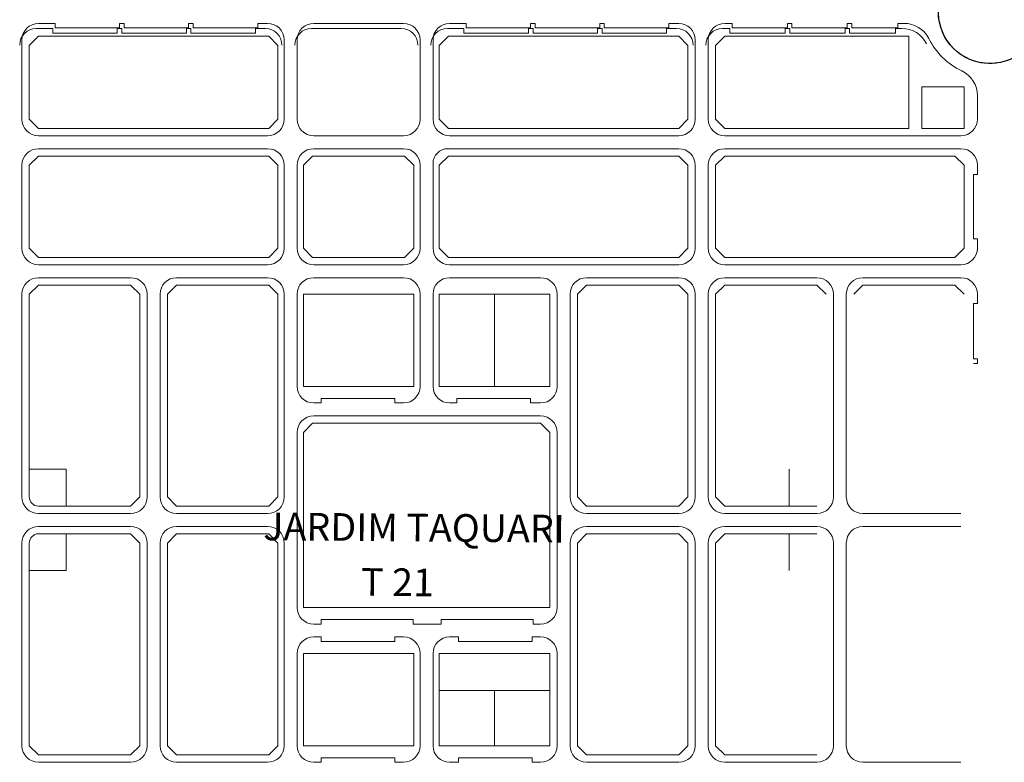
# Model space of a CAD drawing. Units: millimetres. Extents: x 0 to 23224, y 0 to 46018.
# Drawn here: x 4569 to 5104, y 4703 to 5106 of the extents above; entities that cross this region are included whole.
import ezdxf

# ---------------------------------------------------------------- set-up
doc = ezdxf.new("R2010")
doc.units = ezdxf.units.MM
doc.layers.add('Eixo Angulos', color=12, linetype='Continuous')
for name, color, linetype, lineweight in [('MEIO_FIO', 252, 'Continuous', 15), ('NOME_LOT_END_VELHO', 3, 'Continuous', 25), ('QUADRA INTERNA 1', 252, 'Continuous', 20)]:
    doc.layers.add(name, color=color, linetype=linetype, lineweight=lineweight)
doc.styles.add('ROMANS', font='romans.shx', dxfattribs={"height": 8})

# ---------------------------------------------------------------- blocks, each defined once
blk = doc.blocks.new('JARDIM TAQUARI T 21-flat-1-flat-1')
at = {"layer": 'MEIO_FIO', "ltscale": 2}
for p, q in [((106357.05, 35870.64), (106357.05, 35827.64)), ((106499.45, 35870.64), (106499.45, 35827.64)), ((106506.45, 35870.64), (106506.45, 35827.64)), ((106573.25, 35870.64), (106573.25, 35827.64)), ((106580.25, 35870.64), (106580.25, 35827.64)), ((106722.65, 35870.64), (106722.65, 35827.64)), ((106729.65, 35870.64), (106729.65, 35827.64)), ((106366.05, 35818.64), (106490.45, 35818.64)), ((106515.45, 35818.64), (106564.25, 35818.64)), ((106589.25, 35818.64), (106713.65, 35818.64)), ((106738.65, 35818.64), (106866.85, 35818.64)), ((106366.05, 35811.64), (106490.45, 35811.64)), ((106515.45, 35811.64), (106564.25, 35811.64)), ((106588.25, 35811.64), (106713.65, 35811.64)), ((106738.65, 35811.64), (106866.85, 35811.64)), ((106357.05, 35802.64), (106357.05, 35757.64)), ((106499.45, 35802.64), (106499.45, 35757.64)), ((106506.45, 35802.64), (106506.45, 35757.64)), ((106573.25, 35802.64), (106573.25, 35757.64)), ((106580.25, 35803.64), (106580.25, 35757.64)), ((106722.65, 35802.64), (106722.65, 35757.64)), ((106729.65, 35802.64), (106729.65, 35757.64)), ((106366.05, 35748.64), (106490.45, 35748.64)), ((106515.45, 35748.64), (106564.25, 35748.64)), ((106589.25, 35748.64), (106713.65, 35748.64)), ((106738.65, 35748.64), (106866.85, 35748.64)), ((106366.05, 35741.64), (106416.05, 35741.64)), ((106441.05, 35741.64), (106490.45, 35741.64)), ((106515.45, 35741.64), (106564.25, 35741.64)), ((106589.25, 35741.64), (106638.65, 35741.64)), ((106663.65, 35741.64), (106713.65, 35741.64)), ((106738.65, 35741.64), (106788.65, 35741.64)), ((106813.65, 35741.64), (106866.85, 35741.64)), ((106357.05, 35732.64), (106357.05, 35622.64)), ((106425.05, 35732.64), (106425.05, 35622.64)), ((106432.05, 35732.64), (106432.05, 35622.64)), ((106499.45, 35732.64), (106499.45, 35622.64)), ((106506.45, 35732.64), (106506.45, 35682.64)), ((106573.25, 35732.64), (106573.25, 35682.64)), ((106580.25, 35732.64), (106580.25, 35682.64)), ((106647.65, 35732.64), (106647.65, 35682.64)), ((106654.65, 35732.64), (106654.65, 35622.64)), ((106722.65, 35732.64), (106722.65, 35622.64)), ((106729.65, 35732.64), (106729.65, 35622.64)), ((106797.65, 35732.64), (106797.65, 35622.64)), ((106804.65, 35732.64), (106804.65, 35622.64)), ((106515.45, 35673.64), (106519.45, 35673.64)), ((106519.45, 35676.14), (106559.45, 35676.14)), ((106519.45, 35673.64), (106519.45, 35676.14)), ((106559.45, 35673.64), (106559.45, 35676.14)), ((106559.45, 35673.64), (106564.25, 35673.64)), ((106589.25, 35673.64), (106593.25, 35673.64)), ((106593.25, 35676.14), (106633.25, 35676.14)), ((106593.25, 35673.64), (106593.25, 35676.14)), ((106633.25, 35673.64), (106633.25, 35676.14)), ((106633.25, 35673.64), (106638.65, 35673.64)), ((106515.45, 35666.64), (106638.65, 35666.64)), ((106506.45, 35657.64), (106506.45, 35562.64)), ((106647.65, 35657.64), (106647.65, 35562.64)), ((106366.05, 35613.64), (106416.05, 35613.64)), ((106441.05, 35613.64), (106490.45, 35613.64)), ((106663.65, 35613.64), (106713.65, 35613.64)), ((106738.65, 35613.64), (106788.65, 35613.64)), ((106813.65, 35613.64), (106866.85, 35613.64)), ((106366.05, 35606.64), (106416.05, 35606.64)), ((106441.05, 35606.64), (106490.45, 35606.64)), ((106663.65, 35606.64), (106713.65, 35606.64)), ((106738.65, 35606.64), (106788.65, 35606.64)), ((106813.65, 35606.64), (106866.85, 35606.64)), ((106357.05, 35597.64), (106357.05, 35487.64)), ((106425.05, 35597.64), (106425.05, 35487.64)), ((106432.05, 35597.64), (106432.05, 35487.64)), ((106499.45, 35597.64), (106499.45, 35487.64)), ((106654.65, 35597.64), (106654.65, 35487.64)), ((106722.65, 35597.64), (106722.65, 35487.64)), ((106729.65, 35597.64), (106729.65, 35487.64)), ((106797.65, 35597.64), (106797.65, 35487.64)), ((106804.65, 35597.64), (106804.65, 35487.64)), ((106519.45, 35556.14), (106569.45, 35556.14)), ((106519.45, 35553.64), (106519.45, 35556.14)), ((106569.45, 35556.14), (106569.45, 35553.64)), ((106584.65, 35556.14), (106634.65, 35556.14)), ((106584.65, 35556.14), (106584.65, 35553.64)), ((106634.65, 35553.64), (106634.65, 35556.14)), ((106515.45, 35553.64), (106519.45, 35553.64)), ((106569.45, 35553.64), (106584.65, 35553.64)), ((106634.65, 35553.64), (106638.65, 35553.64)), ((106515.45, 35546.64), (106519.45, 35546.64)), ((106519.45, 35546.64), (106519.45, 35544.14)), ((106559.45, 35546.64), (106564.25, 35546.64)), ((106559.45, 35546.64), (106559.45, 35544.14)), ((106589.25, 35546.64), (106594.05, 35546.64)), ((106594.05, 35546.64), (106594.05, 35544.14)), ((106634.05, 35546.64), (106634.05, 35544.14)), ((106634.05, 35546.64), (106638.65, 35546.64)), ((106519.45, 35544.14), (106559.45, 35544.14)), ((106594.05, 35544.14), (106634.05, 35544.14)), ((106506.45, 35537.64), (106506.45, 35487.64)), ((106573.25, 35537.64), (106573.25, 35487.64)), ((106580.25, 35537.64), (106580.25, 35487.64)), ((106647.65, 35537.64), (106647.65, 35487.64)), ((106519.45, 35481.14), (106559.45, 35481.14)), ((106519.45, 35478.64), (106519.45, 35481.14)), ((106559.45, 35478.64), (106559.45, 35481.14)), ((106594.05, 35481.14), (106634.05, 35481.14)), ((106594.05, 35478.64), (106594.05, 35481.14)), ((106634.05, 35478.64), (106634.05, 35481.14)), ((106366.05, 35478.64), (106416.05, 35478.64)), ((106441.05, 35478.64), (106490.45, 35478.64)), ((106515.45, 35478.64), (106519.45, 35478.64)), ((106559.45, 35478.64), (106564.25, 35478.64)), ((106589.25, 35478.64), (106594.05, 35478.64)), ((106634.05, 35478.64), (106638.65, 35478.64)), ((106663.65, 35478.64), (106713.65, 35478.64)), ((106738.65, 35478.64), (106788.65, 35478.64)), ((106813.65, 35478.64), (106866.85, 35478.64))]:
    blk.add_line(p, q, dxfattribs=at)
for centre, radius, start, end in [((106366.05, 35827.64), 9, 180, 270), ((106490.45, 35827.64), 9, 270, 0), ((106515.45, 35827.64), 9, 180, 270), ((106564.25, 35827.64), 9, 270, 0), ((106589.25, 35827.64), 9, 180, 270), ((106713.65, 35827.64), 9, 270, 0), ((106738.65, 35827.64), 9, 180, 270), ((106366.05, 35802.64), 9, 90, 180), ((106490.45, 35802.64), 9, 0, 90), ((106515.45, 35802.64), 9, 90, 180), ((106564.25, 35802.64), 9, 0, 90), ((106588.25, 35803.64), 8, 90, 180), ((106713.65, 35802.64), 9, 0, 90), ((106738.65, 35802.64), 9, 90, 180), ((106366.05, 35757.64), 9, 180, 270), ((106490.45, 35757.64), 9, 270, 0), ((106515.45, 35757.64), 9, 180, 270), ((106564.25, 35757.64), 9, 270, 0), ((106589.25, 35757.64), 9, 180, 270), ((106713.65, 35757.64), 9, 270, 0), ((106738.65, 35757.64), 9, 180, 270), ((106366.05, 35732.64), 9, 90, 180), ((106416.05, 35732.64), 9, 0, 90), ((106441.05, 35732.64), 9, 90, 180), ((106490.45, 35732.64), 9, 0, 90), ((106515.45, 35732.64), 9, 90, 180), ((106564.25, 35732.64), 9, 0, 90), ((106589.25, 35732.64), 9, 90, 180), ((106638.65, 35732.64), 9, 0, 90), ((106663.65, 35732.64), 9, 90, 180), ((106713.65, 35732.64), 9, 0, 90), ((106738.65, 35732.64), 9, 90, 180), ((106788.65, 35732.64), 9, 0, 90), ((106813.65, 35732.64), 9, 90, 180), ((106515.45, 35682.64), 9, 180, 270), ((106564.25, 35682.64), 9, 270, 0), ((106589.25, 35682.64), 9, 180, 270), ((106638.65, 35682.64), 9, 270, 0), ((106515.45, 35657.64), 9, 90, 180), ((106638.65, 35657.64), 9, 0, 90), ((106366.05, 35622.64), 9, 180, 270), ((106416.05, 35622.64), 9, 270, 0), ((106441.05, 35622.64), 9, 180, 270), ((106490.45, 35622.64), 9, 270, 0), ((106663.65, 35622.64), 9, 180, 270), ((106713.65, 35622.64), 9, 270, 0), ((106738.65, 35622.64), 9, 180, 270), ((106788.65, 35622.64), 9, 270, 0), ((106813.65, 35622.64), 9, 180, 270), ((106366.05, 35597.64), 9, 90, 180), ((106416.05, 35597.64), 9, 0, 90), ((106441.05, 35597.64), 9, 90, 180), ((106490.45, 35597.64), 9, 0, 90), ((106663.65, 35597.64), 9, 90, 180), ((106713.65, 35597.64), 9, 0, 90), ((106738.65, 35597.64), 9, 90, 180), ((106788.65, 35597.64), 9, 0, 90), ((106813.65, 35597.64), 9, 90, 180), ((106515.45, 35562.64), 9, 180, 270), ((106638.65, 35562.64), 9, 270, 0), ((106515.45, 35537.64), 9, 90, 180), ((106564.25, 35537.64), 9, 0, 90), ((106589.25, 35537.64), 9, 90, 180), ((106638.65, 35537.64), 9, 0, 90), ((106366.05, 35487.64), 9, 180, 270), ((106416.05, 35487.64), 9, 270, 0), ((106441.05, 35487.64), 9, 180, 270), ((106490.45, 35487.64), 9, 270, 0), ((106515.45, 35487.64), 9, 180, 270), ((106564.25, 35487.64), 9, 270, 0), ((106589.25, 35487.64), 9, 180, 270), ((106638.65, 35487.64), 9, 270, 0), ((106663.65, 35487.64), 9, 180, 270), ((106713.65, 35487.64), 9, 270, 0), ((106738.65, 35487.64), 9, 180, 270), ((106788.65, 35487.64), 9, 270, 0), ((106813.65, 35487.64), 9, 180, 270)]:
    blk.add_arc(centre, radius, start, end, dxfattribs=at)

msp = doc.modelspace()

# ---------------------------------------------------------------- linework, layer by layer
at = {"layer": 'Eixo Angulos', "ltscale": 2}
msp.add_circle((5095.79, 5110.21), 28, dxfattribs=at)
at = {"layer": 'MEIO_FIO', "ltscale": 2}
for p, q in [((4586.99, 5101.21), (4577.99, 5101.21)), ((4588.21, 5103.98), (4579.21, 5103.98)), ((4586.99, 5098.71), (4586.99, 5101.21)), ((4588.21, 5101.48), (4588.21, 5103.98)), ((4623.21, 5101.48), (4588.21, 5101.48)), ((4624.49, 5101.21), (4621.99, 5101.21)), ((4621.99, 5098.71), (4621.99, 5101.21)), ((4625.71, 5103.98), (4623.21, 5103.98)), ((4623.21, 5101.48), (4623.21, 5103.98)), ((4624.49, 5098.71), (4624.49, 5101.21)), ((4625.71, 5101.48), (4625.71, 5103.98)), ((4660.71, 5101.48), (4625.71, 5101.48)), ((4661.99, 5101.21), (4659.49, 5101.21)), ((4659.49, 5098.71), (4659.49, 5101.21)), ((4663.21, 5103.98), (4660.71, 5103.98)), ((4660.71, 5101.48), (4660.71, 5103.98)), ((4661.99, 5098.71), (4661.99, 5101.21)), ((4663.21, 5101.48), (4663.21, 5103.98)), ((4698.21, 5101.48), (4663.21, 5101.48)), ((4696.99, 5098.71), (4696.99, 5101.21)), ((4702.39, 5101.21), (4696.99, 5101.21)), ((4698.21, 5101.48), (4698.21, 5103.98)), ((4703.61, 5103.98), (4698.21, 5103.98)), ((4776.19, 5101.21), (4727.39, 5101.21)), ((4777.41, 5103.98), (4728.61, 5103.98)), ((4810.19, 5101.21), (4801.19, 5101.21)), ((4811.41, 5103.98), (4802.41, 5103.98)), ((4810.19, 5098.71), (4810.19, 5101.21)), ((4811.41, 5101.48), (4811.41, 5103.98)), ((4846.41, 5101.48), (4811.41, 5101.48)), ((4847.69, 5101.21), (4845.19, 5101.21)), ((4845.19, 5098.71), (4845.19, 5101.21)), ((4848.91, 5103.98), (4846.41, 5103.98)), ((4846.41, 5101.48), (4846.41, 5103.98)), ((4847.69, 5098.71), (4847.69, 5101.21)), ((4848.91, 5101.48), (4848.91, 5103.98)), ((4883.91, 5101.48), (4848.91, 5101.48)), ((4882.69, 5098.71), (4882.69, 5101.21)), ((4885.19, 5101.21), (4882.69, 5101.21)), ((4886.41, 5103.98), (4883.91, 5103.98)), ((4883.91, 5101.48), (4883.91, 5103.98)), ((4885.19, 5098.71), (4885.19, 5101.21)), ((4886.41, 5101.48), (4886.41, 5103.98)), ((4921.41, 5101.48), (4886.41, 5101.48)), ((4920.19, 5098.71), (4920.19, 5101.21)), ((4925.59, 5101.21), (4920.19, 5101.21)), ((4921.41, 5101.48), (4921.41, 5103.98)), ((4926.81, 5103.98), (4921.41, 5103.98)), ((4954.59, 5101.21), (4950.59, 5101.21)), ((4955.81, 5103.98), (4951.81, 5103.98)), ((4954.59, 5101.21), (4954.59, 5098.71)), ((4955.81, 5103.98), (4955.81, 5101.48)), ((4985.81, 5101.48), (4955.81, 5101.48)), ((4987.09, 5101.21), (4984.59, 5101.21)), ((4984.59, 5101.21), (4984.59, 5098.71)), ((4988.31, 5103.98), (4985.81, 5103.98)), ((4985.81, 5103.98), (4985.81, 5101.48)), ((4987.09, 5101.21), (4987.09, 5098.71)), ((4988.31, 5103.98), (4988.31, 5101.48)), ((5018.31, 5101.48), (4988.31, 5101.48)), ((5019.59, 5101.21), (5017.09, 5101.21)), ((5017.09, 5101.21), (5017.09, 5098.71)), ((5020.81, 5103.98), (5018.31, 5103.98)), ((5018.31, 5103.98), (5018.31, 5101.48)), ((5019.59, 5101.21), (5019.59, 5098.71)), ((5020.81, 5103.98), (5020.81, 5101.48)), ((5045.81, 5101.48), (5020.81, 5101.48)), ((5044.59, 5101.21), (5044.59, 5098.71)), ((5047.97, 5101.21), (5044.59, 5101.21)), ((5045.81, 5103.98), (5045.81, 5101.48)), ((5049.19, 5103.98), (5045.81, 5103.98)), ((4621.99, 5098.71), (4586.99, 5098.71)), ((4659.49, 5098.71), (4624.49, 5098.71)), ((4696.99, 5098.71), (4661.99, 5098.71)), ((4845.19, 5098.71), (4810.19, 5098.71)), ((4882.69, 5098.71), (4847.69, 5098.71)), ((4920.19, 5098.71), (4885.19, 5098.71)), ((4984.59, 5098.71), (4954.59, 5098.71)), ((5017.09, 5098.71), (4987.09, 5098.71)), ((5044.59, 5098.71), (5019.59, 5098.71)), ((5089.01, 5064.67), (5089.01, 5051.98)), ((5089.01, 5027.98), (5089.01, 5021.98)), ((5089.01, 5026.98), (5089.01, 5021.98)), ((5089.01, 5021.98), (5086.81, 5021.98)), ((5086.81, 5021.98), (5086.81, 4986.98)), ((5089.01, 4986.98), (5086.81, 4986.98)), ((5089.01, 4986.98), (5089.01, 4981.98)), ((5089.01, 4986.98), (5089.01, 4980.98)), ((5089.01, 4956.98), (5089.01, 4951.98)), ((5089.01, 4951.98), (5086.81, 4951.98)), ((5086.81, 4951.98), (5086.81, 4921.98)), ((5089.01, 4921.98), (5086.81, 4921.98)), ((5089.01, 4919.48), (5086.81, 4919.48)), ((5089.01, 4921.98), (5089.01, 4919.48))]:
    msp.add_line(p, q, dxfattribs=at)
at = {"layer": 'MEIO_FIO'}
msp.add_lwpolyline([(5069.4, 5119.56, 1.270232), (5123.54, 5113.93)], format="xyb", close=True, dxfattribs=at)
at = {"layer": 'MEIO_FIO', "ltscale": 2}
msp.add_circle((5095.79, 5110.21), 28, dxfattribs=at)
msp.add_circle((5095.79, 5110.21), 28, dxfattribs=at)
msp.add_circle((5095.79, 5110.21), 28, dxfattribs=at)
for centre, radius, start, end in [((4577.99, 5092.21), 9, 90, 180), ((4579.21, 5094.98), 9, 90, 180), ((4702.39, 5092.21), 9, 0, 90), ((4703.61, 5094.98), 9, 0, 90), ((4727.39, 5092.21), 9, 90, 180), ((4728.61, 5094.98), 9, 90, 180), ((4776.19, 5092.21), 9, 0, 90), ((4777.41, 5094.98), 9, 0, 90), ((4801.19, 5092.21), 9, 90, 180), ((4802.41, 5094.98), 9, 90, 180), ((4925.59, 5092.21), 9, 0, 90), ((4926.81, 5094.98), 9, 0, 90), ((4950.59, 5092.21), 9, 90, 180), ((4951.81, 5094.98), 9, 90, 180), ((5047.97, 5086.21), 15, 26.6538, 90), ((5049.19, 5088.98), 15, 26.6538, 90), ((5097.01, 5112.98), 38.5, 206.6538, 244.5384), ((5074.01, 5064.67), 15, 0, 64.5384), ((5080.01, 5051.98), 9, 270, 0), ((5080.01, 5026.98), 9, 360, 90), ((5080.01, 4981.98), 9, 270, 360), ((5080.01, 4956.98), 9, 0, 90)]:
    msp.add_arc(centre, radius, start, end, dxfattribs=at)
at = {"layer": 'QUADRA INTERNA 1', "ltscale": 2}
for p, q in [((4574.21, 5091.98), (4579.21, 5096.98)), ((4579.21, 5096.98), (4704.21, 5096.98)), ((4709.21, 5091.98), (4704.21, 5096.98)), ((4796.81, 5091.98), (4801.81, 5096.98)), ((4801.81, 5096.98), (4926.81, 5096.98)), ((4926.81, 5096.98), (4931.81, 5091.98)), ((4946.81, 5091.98), (4951.81, 5096.98)), ((4951.81, 5096.98), (5051.81, 5096.98)), ((5051.81, 5096.98), (5051.81, 5046.98)), ((4574.21, 5091.98), (4574.21, 5051.98)), ((4709.21, 5091.98), (4709.21, 5051.98)), ((4796.81, 5091.98), (4796.81, 5051.98)), ((4931.81, 5091.98), (4931.81, 5051.98)), ((4946.81, 5091.98), (4946.81, 5051.98)), ((5058.81, 5069.48), (5081.81, 5069.48)), ((5058.81, 5069.48), (5058.81, 5046.98)), ((5081.81, 5069.48), (5081.81, 5046.98)), ((4579.21, 5046.98), (4574.21, 5051.98)), ((4704.21, 5046.98), (4709.21, 5051.98)), ((4801.81, 5046.98), (4796.81, 5051.98)), ((4931.81, 5051.98), (4926.81, 5046.98)), ((4951.81, 5046.98), (4946.81, 5051.98)), ((4579.21, 5046.98), (4704.21, 5046.98)), ((4801.81, 5046.98), (4926.81, 5046.98)), ((4951.81, 5046.98), (5051.81, 5046.98)), ((5058.81, 5046.98), (5081.81, 5046.98)), ((4574.21, 5026.98), (4579.21, 5031.98)), ((4579.21, 5031.98), (4704.21, 5031.98)), ((4704.21, 5031.98), (4709.21, 5026.98)), ((4723.01, 5026.98), (4728.01, 5031.98)), ((4728.01, 5031.98), (4778.01, 5031.98)), ((4778.01, 5031.98), (4783.01, 5026.98)), ((4796.81, 5026.98), (4801.81, 5031.98)), ((4801.81, 5031.98), (4926.81, 5031.98)), ((4926.81, 5031.98), (4931.81, 5026.98)), ((4946.81, 5026.98), (4951.81, 5031.98)), ((4951.81, 5031.98), (5076.81, 5031.98)), ((5076.81, 5031.98), (5081.81, 5026.98)), ((4574.21, 5026.98), (4574.21, 4981.98)), ((4709.21, 5026.98), (4709.21, 4981.98)), ((4723.01, 5026.98), (4723.01, 4981.98)), ((4783.01, 5026.98), (4783.01, 4981.98)), ((4796.81, 5026.98), (4796.81, 4981.98)), ((4931.81, 5026.98), (4931.81, 4981.98)), ((4946.81, 5026.98), (4946.81, 4981.98)), ((5081.81, 5026.98), (5081.81, 4981.98)), ((4579.21, 4976.98), (4574.21, 4981.98)), ((4709.21, 4981.98), (4704.21, 4976.98)), ((4728.01, 4976.98), (4723.01, 4981.98)), ((4778.01, 4976.98), (4783.01, 4981.98)), ((4801.81, 4976.98), (4796.81, 4981.98)), ((4926.81, 4976.98), (4931.81, 4981.98)), ((4951.81, 4976.98), (4946.81, 4981.98)), ((5076.81, 4976.98), (5081.81, 4981.98)), ((4579.21, 4976.98), (4704.21, 4976.98)), ((4728.01, 4976.98), (4778.01, 4976.98)), ((4801.81, 4976.98), (4926.81, 4976.98)), ((4951.81, 4976.98), (5076.81, 4976.98)), ((4579.21, 4961.98), (4574.21, 4956.98)), ((4579.21, 4961.98), (4629.21, 4961.98)), ((4634.21, 4956.98), (4629.21, 4961.98)), ((4654.21, 4961.98), (4649.21, 4956.98)), ((4654.21, 4961.98), (4704.21, 4961.98)), ((4709.21, 4956.98), (4704.21, 4961.98)), ((4876.81, 4961.98), (4871.81, 4956.98)), ((4876.81, 4961.98), (4926.81, 4961.98)), ((4926.81, 4961.98), (4931.81, 4956.98)), ((4946.81, 4956.98), (4951.81, 4961.98)), ((4951.81, 4961.98), (5001.81, 4961.98)), ((5001.81, 4961.98), (5006.81, 4956.98)), ((5026.81, 4961.98), (5021.81, 4956.98)), ((5026.81, 4961.98), (5076.81, 4961.98)), ((5076.81, 4961.98), (5081.81, 4956.98)), ((4574.21, 4956.98), (4574.21, 4846.98)), ((4634.21, 4956.98), (4634.21, 4846.98)), ((4649.21, 4956.98), (4649.21, 4846.98)), ((4709.21, 4956.98), (4709.21, 4846.98)), ((4723.01, 4956.98), (4783.01, 4956.98)), ((4723.01, 4956.98), (4723.01, 4906.98)), ((4783.01, 4956.98), (4783.01, 4906.98)), ((4796.81, 4956.98), (4856.81, 4956.98)), ((4796.81, 4956.98), (4796.81, 4906.98)), ((4826.81, 4956.98), (4826.81, 4906.98)), ((4856.81, 4956.98), (4856.81, 4906.98)), ((4871.81, 4956.98), (4871.81, 4846.98)), ((4931.81, 4956.98), (4931.81, 4846.98)), ((4946.81, 4956.98), (4946.81, 4846.98)), ((4723.01, 4906.98), (4783.01, 4906.98)), ((4796.81, 4906.98), (4856.81, 4906.98)), ((4723.01, 4881.98), (4728.01, 4886.98)), ((4728.01, 4886.98), (4851.81, 4886.98)), ((4856.81, 4881.98), (4851.81, 4886.98)), ((4723.01, 4881.98), (4723.01, 4786.98)), ((4856.81, 4881.98), (4856.81, 4786.98)), ((4574.21, 4861.98), (4594.21, 4861.98)), ((4594.21, 4861.98), (4594.21, 4841.98)), ((4986.81, 4861.98), (4986.81, 4841.98)), ((4629.21, 4841.98), (4634.21, 4846.98)), ((4654.21, 4841.98), (4649.21, 4846.98)), ((4704.21, 4841.98), (4709.21, 4846.98)), ((4876.81, 4841.98), (4871.81, 4846.98)), ((4931.81, 4846.98), (4926.81, 4841.98)), ((4951.81, 4841.98), (4946.81, 4846.98)), ((4579.21, 4841.98), (4629.21, 4841.98)), ((4654.21, 4841.98), (4704.21, 4841.98)), ((4876.81, 4841.98), (4926.81, 4841.98)), ((4951.81, 4841.98), (5001.81, 4841.98)), ((4579.21, 4826.98), (4629.21, 4826.98)), ((4594.21, 4826.98), (4594.21, 4806.98)), ((4629.21, 4826.98), (4634.21, 4821.98)), ((4654.21, 4826.98), (4649.21, 4821.98)), ((4654.21, 4826.98), (4704.21, 4826.98)), ((4709.21, 4821.98), (4704.21, 4826.98)), ((4876.81, 4826.98), (4871.81, 4821.98)), ((4876.81, 4826.98), (4926.81, 4826.98)), ((4931.81, 4821.98), (4926.81, 4826.98)), ((4946.81, 4821.98), (4951.81, 4826.98)), ((4951.81, 4826.98), (5001.81, 4826.98)), ((4986.81, 4826.98), (4986.81, 4806.98)), ((4574.21, 4821.98), (4574.21, 4711.98)), ((4634.21, 4821.98), (4634.21, 4711.98)), ((4649.21, 4821.98), (4649.21, 4711.98)), ((4709.21, 4821.98), (4709.21, 4711.98)), ((4871.81, 4821.98), (4871.81, 4711.98)), ((4931.81, 4821.98), (4931.81, 4711.98)), ((4946.81, 4821.98), (4946.81, 4711.98)), ((4574.21, 4806.98), (4594.21, 4806.98)), ((4723.01, 4786.98), (4856.81, 4786.98)), ((4723.01, 4761.98), (4783.01, 4761.98)), ((4723.01, 4761.98), (4723.01, 4711.98)), ((4783.01, 4761.98), (4783.01, 4711.98)), ((4796.81, 4761.98), (4796.81, 4711.98)), ((4796.81, 4761.98), (4856.81, 4761.98)), ((4856.81, 4761.98), (4856.81, 4711.98)), ((4796.81, 4741.98), (4856.81, 4741.98)), ((4826.81, 4741.98), (4826.81, 4711.98)), ((4579.21, 4706.98), (4574.21, 4711.98)), ((4629.21, 4706.98), (4634.21, 4711.98)), ((4654.21, 4706.98), (4649.21, 4711.98)), ((4704.21, 4706.98), (4709.21, 4711.98)), ((4723.01, 4711.98), (4783.01, 4711.98)), ((4796.81, 4711.98), (4856.81, 4711.98)), ((4876.81, 4706.98), (4871.81, 4711.98)), ((4926.81, 4706.98), (4931.81, 4711.98)), ((4951.81, 4706.98), (4946.81, 4711.98)), ((4579.21, 4706.98), (4629.21, 4706.98)), ((4654.21, 4706.98), (4704.21, 4706.98)), ((4876.81, 4706.98), (4926.81, 4706.98)), ((4951.81, 4706.98), (5001.81, 4706.98))]:
    msp.add_line(p, q, dxfattribs=at)
for centre, start, end in [((4579.21, 4846.98), 180, 270), ((4579.21, 4821.98), 90, 180)]:
    msp.add_arc(centre, 5, start, end, dxfattribs=at)

# ---------------------------------------------------------------- block references
at = {"ltscale": 2}
msp.add_blockref('JARDIM TAQUARI T 21-flat-1-flat-1', (-101786.84, -30775.66), dxfattribs=at)

# ---------------------------------------------------------------- texts
at = {"layer": 'NOME_LOT_END_VELHO', "ltscale": 2, "style": 'ROMANS'}
for s, p in [('JARDIM TAQUARI', (4701.21, 4823.51)), ('T 21', (4754.26, 4793.37))]:
    msp.add_text(s, height=15, rotation=359.5508, dxfattribs=at).set_placement(p)

doc.saveas('drawing.dxf')
